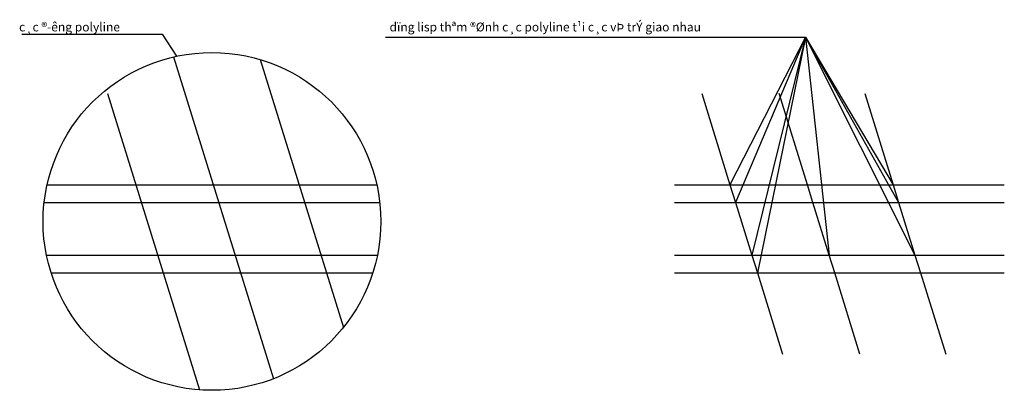
# Model space of a CAD drawing. Units: inches. Extents: x 7 to 118, y 14 to 56.
import ezdxf

# ---------------------------------------------------------------- set-up
doc = ezdxf.new("R2010")
doc.units = ezdxf.units.IN
doc.header["$MEASUREMENT"] = 0
doc.styles.get("Standard").update_dxf_attribs({"font": 'vhtime.TTF'})

msp = doc.modelspace()

# ---------------------------------------------------------------- linework, layer by layer
for points in [[(6.8, 54.48), (22.71, 54.48), (24.33, 51.97)], [(23.99, 51.9), (35.3, 15.47)], [(33.79, 51.6), (43.21, 21.27)], [(16.51, 47.76), (26.92, 14.21)], [(83.78, 47.76), (86.98, 37.43), (87.6, 35.43), (89.46, 29.46), (90.08, 27.46), (92.94, 18.25)], [(101.7, 18.25), (98.84, 27.46), (98.22, 29.46), (96.37, 35.43), (95.75, 37.43), (92.54, 47.76)], [(102.25, 47.76), (105.46, 37.43), (106.08, 35.43), (107.93, 29.46), (108.55, 27.46), (111.41, 18.25)], [(9.67, 37.43), (47, 37.43)], [(80.69, 37.43), (118.04, 37.43)], [(9.34, 35.43), (47.33, 35.43)], [(80.69, 35.43), (118.04, 35.43)], [(9.6, 29.46), (47.07, 29.46)], [(80.69, 29.46), (118.04, 29.46)], [(10.12, 27.46), (46.55, 27.46)], [(80.69, 27.46), (118.04, 27.46)]]:
    msp.add_lwpolyline(points)
at = {"color": 3}
for points in [[(47.97, 54.13), (95.55, 54.13)], [(95.55, 54.13), (86.98, 37.43)], [(95.55, 54.13), (87.6, 35.43)], [(95.55, 54.13), (89.46, 29.46)], [(95.55, 54.13), (90.08, 27.46)], [(95.55, 54.13), (105.46, 37.43)], [(95.55, 54.13), (106.08, 35.43)], [(95.55, 54.13), (107.93, 29.46)], [(95.55, 54.13), (98.22, 29.46)]]:
    msp.add_lwpolyline(points, dxfattribs=at)
msp.add_circle((28.33, 33.28), 19.12)

# ---------------------------------------------------------------- texts
for s, p in [('c¸c ®\xadêng polyline', (6.49, 54.79)), ('dïng lisp thªm ®Ønh c¸c polyline t¹i c¸c vÞ trÝ giao nhau', (48.44, 54.79))]:
    msp.add_text(s, height=1).set_placement(p)

doc.saveas('drawing.dxf')
